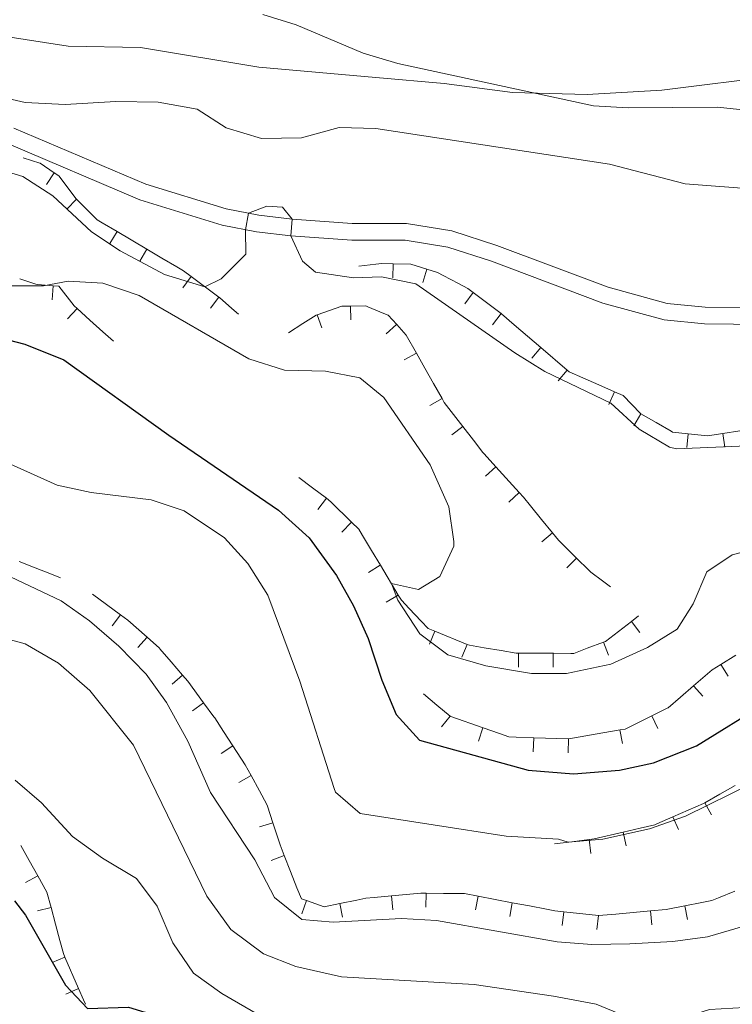
# Model space of a CAD drawing. Units: metres. Extents: x 621561 to 628492, y 706566 to 711319.
# Drawn here: x 623419 to 623522, y 707893 to 708034 of the extents above; entities that cross this region are included whole.
import ezdxf

# ---------------------------------------------------------------- set-up
doc = ezdxf.new("R2010")
doc.units = ezdxf.units.M
doc.header["$MEASUREMENT"] = 0
doc.linetypes.add('DGN Style 3', pattern=[107.67321031045873, 76.90943593604194, -30.76377437441678])
for name, color, linetype, lineweight in [('Edificios construcciones cerramientos', 7, 'Continuous', 5), ('Entidades rústicas y varios', 7, 'Continuous', 5), ('Relieve y altimetría', 7, 'Continuous', 5), ('Viales y ferrocarril', 7, 'Continuous', 5)]:
    doc.layers.add(name, color=color, linetype=linetype, lineweight=lineweight)

msp = doc.modelspace()

# ---------------------------------------------------------------- linework, layer by layer
at = {"layer": 'Edificios construcciones cerramientos', "color": 1, "linetype": 'Continuous', "lineweight": 15}
for p, q in [((623419.8800000001, 708014.6400000001, 736.94), (623422.2638129976, 708013.8877311442, 736.9009210983984)), ((623427.549773722, 708008.710226278, 736.8034611703308), (623429.3145788945, 708006.9454211055, 736.6588050086375)), ((623431.2011127474, 708005.3382757339, 736.5087512253099), (623433.3499606862, 708004.0708727022, 736.347066064871)), ((623433.3499606862, 708004.0708727022, 736.347066064871), (623437.6476565637, 708001.5360666385, 736.0236957439932)), ((623437.6476565637, 708001.5360666385, 736.0236957439932), (623439.7965045027, 708000.2686636066, 735.8620105835544)), ((623439.7965045027, 708000.2686636066, 735.8620105835544), (623441.9453524414, 707999.0012605749, 735.7003254231155)), ((623468.06, 707999.1000000001, 735.21), (623470.4923164351, 707999.3874555789, 735.7112045987485)), ((623419.3805005162, 707997.3163204372, 730.7189820831986), (623421.7074650954, 707996.5347445479, 730.2452997260657)), ((623443.9986469708, 707997.6180741945, 735.4019263457499), (623447.95812891, 707994.6734497619, 734.5946533289971)), ((623480.1339093337, 707997.7820569256, 736.8247523678338), (623482.3419867828, 707996.6196437397, 736.9770335712107)), ((623484.4671809967, 707995.3234787905, 737.0554581518303), (623488.457756978, 707992.3118798691, 736.9807904099731)), ((623427.6073342692, 707993.0509118102, 729.2968804452852), (623429.4530565741, 707991.3828526149, 729.0501261264446)), ((623449.801039493, 707993.0622608841, 734.0887627684062), (623450.77, 707992.21, 733.82)), ((623469.3412677883, 707993.2927316118, 734.7200216150408), (623471.6376608964, 707992.3353012565, 734.4752649828571)), ((623429.4530565741, 707991.3828526149, 729.0501261264446), (623431.298778879, 707989.7147934197, 728.8033718076042)), ((623457.9299999999, 707989.56, 733.86), (623459.9971611104, 707990.8721526444, 734.3650746290151)), ((623490.3585597535, 707990.6910461369, 736.8843950744148), (623492.2573188783, 707989.0677242924, 736.7867222799225)), ((623431.298778879, 707989.7147934197, 728.8033718076042), (623432.8200000001, 707988.3400000001, 728.6)), ((623492.2573188783, 707989.0677242924, 736.7867222799225), (623494.1560780033, 707987.4444024477, 736.6890494854301)), ((623494.1560780033, 707987.4444024477, 736.6890494854301), (623497.9535962532, 707984.1977587589, 736.4937038964455)), ((623476.3030804116, 707986.6427644843, 734.0143680318431), (623477.5338617887, 707984.4702659803, 733.8901607369156)), ((623477.5338617887, 707984.4702659803, 733.8901607369156), (623478.7646431657, 707982.2977674764, 733.7659534419882)), ((623500.1828553444, 707983.1026918248, 736.3608085255989), (623502.4660527082, 707982.0938371755, 736.2221647580232)), ((623478.7646431657, 707982.2977674764, 733.7659534419882), (623479.9954245428, 707980.1252689725, 733.6417461470608)), ((623502.4660527082, 707982.0938371755, 736.2221647580232), (623504.749250072, 707981.0849825265, 736.0835209904473)), ((623508.5242861619, 707977.9229655808, 736.0611180202067), (623510.6902877758, 707976.6751603032, 736.0987876134907)), ((623482.9714337955, 707976.1173291304, 733.4901155948038), (623484.497126638, 707974.1380519294, 733.421390691992)), ((623510.6902877758, 707976.6751603032, 736.0987876134907), (623512.8562893895, 707975.4273550254, 736.1364572067747)), ((623520.2651154769, 707975.1029163033, 736.4779479692309), (623522.7338369377, 707975.4694211702, 736.6231668786894)), ((623486.038866757, 707972.1723213946, 733.3495147073542), (623487.7149299062, 707970.3199826381, 733.2512627296363)), ((623487.7149299062, 707970.3199826381, 733.2512627296363), (623491.0670562049, 707966.6153051252, 733.0547587742004)), ((623459.44, 707968.81, 728.13), (623461.4142086594, 707967.3111431003, 728.4554660696803)), ((623461.4142086594, 707967.3111431003, 728.4554660696803), (623463.3884173189, 707965.8122862005, 728.7809321393606)), ((623492.6806585395, 707964.7100483889, 732.9428925954251), (623494.260067272, 707962.775822188, 732.8235734466582)), ((623494.260067272, 707962.775822188, 732.8235734466582), (623495.8394760045, 707960.8415959869, 732.7042542978915)), ((623468.5626752649, 707960.4745251306, 729.4238619861667), (623469.8481075466, 707958.3377298694, 729.6021030040331)), ((623469.8481075466, 707958.3377298694, 729.6021030040331), (623471.1335398282, 707956.2009346082, 729.7803440218995)), ((623419.2911148963, 707956.7400002503, 717.3452789119003), (623421.6181231306, 707955.8316346721, 717.2457567867912)), ((623471.1335398282, 707956.2009346082, 729.7803440218995), (623473.7044043918, 707951.9273440856, 730.1368260576323)), ((623499.2799512413, 707957.2378379353, 732.3621082359226), (623501.0520792925, 707955.4847241335, 732.1719657411581)), ((623421.6181231306, 707955.8316346721, 717.2457567867912), (623423.9451313647, 707954.923269094, 717.1462346616819)), ((623423.9451313647, 707954.923269094, 717.1462346616819), (623425.26, 707954.4099999999, 717.09)), ((623502.9960944811, 707953.9671869569, 731.793144377211), (623504.1499999999, 707953.1100000001, 731.5500000000001)), ((623429.8500000001, 707952.06, 717.09), (623431.852115301, 707950.5812098866, 717.3239105005078)), ((623431.852115301, 707950.5812098866, 717.3239105005078), (623433.8542306018, 707949.1024197731, 717.5578210010157)), ((623475.2699348645, 707949.9993655728, 730.2491377413935), (623476.9892443989, 707948.1860312982, 730.3252530072389)), ((623507.1558619714, 707948.1451366164, 731.1306145668983), (623508.1599999999, 707948.9199999999, 731.12)), ((623478.9545055826, 707946.7323835199, 730.3829205493404), (623483.5867303768, 707944.8512770045, 730.445624099852)), ((623500.8207508887, 707944.279291728, 731.0490414319158), (623503.1557577653, 707945.1658727054, 731.1572867838154)), ((623439.5072605663, 707944.2234310659, 718.1970517938777), (623441.1323113388, 707942.334209478, 718.3971811993628)), ((623486.0294314818, 707944.3609878323, 730.5287307385538), (623488.4926672147, 707943.9437383916, 730.6202328088665)), ((623490.9604570321, 707943.5788361125, 730.7100870252169), (623495.9579489392, 707943.5606854155, 730.8673930658771)), ((623495.9579489392, 707943.5606854155, 730.8673930658771), (623498.4566948926, 707943.551610067, 730.946046086207)), ((623520.0001331281, 707941.9763076105, 728.9357399650712), (623522.1210046376, 707943.2828748743, 729.1473670571047)), ((623441.1323113388, 707942.334209478, 718.3971811993628), (623442.757362111, 707940.4449878901, 718.5973106048478)), ((623477.31, 707937.73, 727.04), (623479.2373377518, 707936.1410497923, 727.1429875134579)), ((623514.2093935679, 707937.2859001392, 728.2365055149206), (623516.0925624322, 707938.9128150125, 728.4748813205083)), ((623445.7795434357, 707936.4714264493, 718.789953985507), (623447.2562909764, 707934.4552452213, 718.8549920896443)), ((623479.2373377518, 707936.1410497923, 727.1429875134579), (623481.1646755037, 707934.5520995846, 727.2459750269157)), ((623510.0687436324, 707934.5796397147, 727.8954907613123), (623512.3084694031, 707935.6849589262, 728.0045683150801)), ((623448.6219124831, 707932.3647040972, 718.7508883615501), (623449.9782635013, 707930.2679596331, 718.6326742819834)), ((623485.8639298687, 707932.8674713157, 727.3884410140336), (623488.2219735065, 707932.0400380392, 727.4590411229485)), ((623500.5972046293, 707931.7105896564, 727.681931621459), (623503.0598679406, 707932.1408691197, 727.6941381310562)), ((623503.0598679406, 707932.1408691197, 727.6941381310562), (623505.5225312519, 707932.571148583, 727.7063446406535)), ((623490.6388954609, 707931.527069561, 727.52073398004), (623493.1371767104, 707931.4486351497, 727.5701186093901)), ((623493.1371767104, 707931.4486351497, 727.5701186093901), (623498.1337392095, 707931.2917663271, 727.6688878680906)), ((623452.5827059913, 707926.0125974342, 718.3546821865818), (623453.7862544993, 707923.828522186, 718.1778028531025)), ((623519.8539127505, 707923.3511824969, 720.4510787193901), (623522.0318058764, 707924.5735703178, 720.5631034792727)), ((623517.6760196246, 707922.1287946759, 720.3390539595075), (623519.8539127505, 707923.3511824969, 720.4510787193901)), ((623454.9426232518, 707921.6246589925, 717.9940703624086), (623455.7087156051, 707919.2571076246, 717.7536477622228)), ((623510.8257188306, 707919.080676327, 720.4544844407476), (623513.1120744462, 707920.0910027684, 720.4118407922492)), ((623505.9772627552, 707917.8913451766, 720.3087635966737), (623508.4110235365, 707918.4572712234, 720.3896101747472)), ((623496.1399999999, 707916.22, 719.91), (623498.6185229183, 707916.5265311028, 720.0238544096725)), ((623498.6185229183, 707916.5265311028, 720.0238544096725), (623501.0970458365, 707916.8330622057, 720.1377088193449)), ((623419.54, 707916.01, 703.4300000000001), (623420.7551430613, 707913.8324636344, 703.2517790177126)), ((623420.7551430613, 707913.8324636344, 703.2517790177126), (623421.9702861223, 707911.6549272691, 703.0735580354252)), ((623457.3382162845, 707914.5568646921, 717.2736035857606), (623458.2531466819, 707912.2426289807, 717.0344060961958)), ((623458.2531466819, 707912.2426289807, 717.0344060961958), (623459.1680770796, 707909.9283932692, 716.795208606631)), ((623519.6767396694, 707908.4971025498, 718.156908120845), (623521.994854073, 707909.4300022488, 718.0791664792573)), ((623465.331181057, 707907.6585098137, 716.878837468334), (623467.7784131735, 707908.1503953389, 717.0170532357093)), ((623470.2436889515, 707908.5206407418, 717.1527960967722), (623472.7291309137, 707908.7549371815, 717.2857751571739)), ((623477.7036383697, 707909.1412512462, 717.5474946588341), (623480.2006263642, 707909.1133741871, 717.6669677686278)), ((623480.2006263642, 707909.1133741871, 717.6669677686278), (623482.697614359, 707909.0854971283, 717.7864408784216)), ((623485.1610920136, 707908.7073784387, 717.873877981925), (623490.0715851951, 707907.7790830457, 718.0330143350251)), ((623423.8773897977, 707907.1089745909, 702.5354971228661), (623424.5200878668, 707904.7225851365, 702.158556061313)), ((623490.0715851951, 707907.7790830457, 718.0330143350251), (623492.5268317857, 707907.3149353492, 718.112582511575)), ((623492.5268317857, 707907.3149353492, 718.112582511575), (623494.9820783762, 707906.8507876527, 718.192150688125)), ((623507.3985563382, 707906.3810000725, 718.2485333236522), (623509.8876755082, 707906.6119492739, 718.217740096804)), ((623514.8270119946, 707907.3462462428, 718.19), (623517.2807384746, 707907.8250221412, 718.19)), ((623497.4523877879, 707906.4827555208, 718.2465909272345), (623502.4203380065, 707905.9210923591, 718.3098769172827)), ((623504.9094371679, 707906.1500508711, 718.2793265505003), (623507.3985563382, 707906.3810000725, 718.2485333236522)), ((623424.5200878668, 707904.7225851365, 702.158556061313), (623425.1627859359, 707902.3361956822, 701.78161499976)), ((623425.8810517753, 707899.9770366473, 701.3991146011641), (623427.8341125171, 707895.4448469116, 700.5961140173576))]:
    msp.add_line(p, q, dxfattribs=at)
at = {"layer": 'Edificios construcciones cerramientos', "color": 1, "linetype": 'Continuous', "lineweight": 15, "extrusion": (0.01756325312879885, 0.003715303464162811, 0.9998388513454071), "elevation": 14316.59164574579, "flags": 128}
msp.add_lwpolyline([(563662.5869148411, -756319.4104192867), (563662.5579391988, -756319.46172848), (563660.7968669934, -756321.1521334993)], dxfattribs=at)
at = {"layer": 'Edificios construcciones cerramientos', "color": 1, "linetype": 'Continuous', "lineweight": 15, "flags": 128}
for points, elevation in [([(623423.2101352161, 708010.8435550891), (623424.3352652863, 708012.4970611595)], 736.8696539886308), ([(623426.1329047596, 708007.2967397405), (623427.547118322, 708008.7109533031)], 736.8034611703308), ([(623432.331158272, 708002.3482283719), (623433.3472078568, 708004.070913265)], 736.347066064871), ([(623436.6288541495, 707999.8134223083), (623437.6449037346, 708001.5361072014)], 736.0236957439932), ([(623472.9089362589, 707997.4507317205), (623472.9571150448, 707999.4501513373)], 736.051881048707), ([(623477.2248182711, 707996.761455788), (623477.8182440719, 707998.6713892475)], 736.5875532732174), ([(623442.8024056337, 707996.0135591552), (623443.9959140702, 707997.618407314)], 735.4019263457499), ([(623424.0189877895, 707994.3038047284), (623424.161943672, 707996.29868909)], 729.8943129520934), ([(623446.7618875729, 707993.0689347226), (623447.9553960094, 707994.6737828813)], 734.5946533289971), ([(623483.2596765934, 707993.7274227252), (623484.4644505084, 707995.3238311361)], 737.0554581518303), ([(623426.2636501922, 707991.5676805575), (623427.6046455442, 707993.0515038171)], 729.2968804452852), ([(623466.8795632569, 707991.3959256504), (623466.8679355462, 707993.395891849)], 734.8836723674685), ([(623462.7498553197, 707990.257444605), (623462.0855415361, 707992.1438929071)], 734.8365469873343), ([(623487.2502525747, 707990.7158238036), (623488.4550264897, 707992.3122322145)], 736.9807904099731), ([(623471.9893709656, 707989.382551898), (623473.473658659, 707990.7230331711)], 734.2925408371474), ([(623492.8537242594, 707985.9247522997), (623494.153374004, 707987.4449202316)], 736.6890494854301), ([(623474.5605672563, 707985.6583307632), (623476.3007150702, 707986.6441733397)], 734.0143680318431), ([(623496.6512425093, 707982.6781086107), (623497.9508922535, 707984.1982765426)], 736.4937038964455), ([(623478.2529113875, 707979.1408352514), (623479.9930592014, 707980.1266778279)], 733.6417461470608), ([(623503.9381835824, 707979.2553287349), (623504.7465112791, 707981.0847019432)], 736.0835209904473), ([(623507.5231754996, 707976.189979923), (623508.5215330618, 707977.9229779548)], 736.0611180202067), ([(623481.3848732687, 707974.8973752202), (623482.9688936633, 707976.1183909408)], 733.4901155948038), ([(623515.0983723074, 707973.0827783665), (623515.3079477132, 707975.0717675947)], 736.2339559691703), ([(623520.556649718, 707973.122898719), (623520.2629499102, 707975.1012162929)], 736.4779479692309), ([(623486.2292973439, 707968.9789540262), (623487.71231409, 707970.3208412535)], 733.2512627296363), ([(623489.5814236426, 707965.2742765134), (623491.0644403887, 707966.6161637406)], 733.0547587742004), ([(623462.1763099686, 707964.2197229776), (623463.385687859, 707965.8126464277)], 728.7809321393606), ([(623465.5828433852, 707960.9690022026), (623466.9916967517, 707962.3885557211)], 729.2303023231607), ([(623494.2877606968, 707959.5776175645), (623495.8369070869, 707960.8425861264)], 732.7042542978915), ([(623469.4173409592, 707955.1713117214), (623471.1311384861, 707956.2022811857)], 729.7803440218995), ([(623497.8707267612, 707955.816729842), (623499.2772919587, 707957.2385506271)], 732.3621082359226), ([(623471.9882055225, 707950.8977211989), (623473.7020030497, 707951.9286906631)], 730.1368260576323), ([(623432.6632519998, 707947.4939945131), (623433.8514966245, 707949.1027439376)], 717.5578210010157), ([(623508.3766484968, 707946.5592166604), (623507.1548014942, 707948.1425959272)], 731.1306145668983), ([(623478.1992747723, 707944.8789844073), (623478.9517765536, 707946.7320200433)], 730.3829205493404), ([(623436.322138506, 707944.3908301208), (623437.6500499253, 707945.8863739225)], 717.9885492990014), ([(623482.8314995666, 707942.9978778919), (623483.5840013479, 707944.8509135279)], 730.445624099852), ([(623503.8639363574, 707943.2939899825), (623503.1540057997, 707945.1637489514)], 731.1572867838154), ([(623490.9507964852, 707941.5774944322), (623490.9580603598, 707943.5774812412)], 730.7100870252169), ([(623495.9482883923, 707941.5593437352), (623495.9555522669, 707943.5593305442)], 730.8673930658771), ([(623521.0478310776, 707940.2710830346), (623519.9988119975, 707941.9738921751)], 728.9357399650712), ([(623441.2385253413, 707939.1416856556), (623442.7547686792, 707940.4459119167)], 718.5973106048478), ([(623517.3991331023, 707937.3967889799), (623516.0916439937, 707938.9102195965)], 728.4748813205083), ([(623444.1635390352, 707935.2907522242), (623445.7770301099, 707936.472550241)], 718.789953985507), ([(623479.8897225335, 707933.009388733), (623481.1619626719, 707934.5525689009)], 727.2459750269157), ([(623510.9523005388, 707932.783869952), (623510.0672023024, 707934.5773584833)], 727.8954907613123), ([(623485.1990108271, 707930.9797890023), (623485.8612215577, 707932.8669765787)], 727.3884410140336), ([(623505.8646375707, 707930.5992395803), (623505.520409897, 707932.5693937135)], 727.7063446406535), ([(623493.0719835889, 707929.4483322466), (623493.1347433641, 707931.4473473066)], 727.5701186093901), ([(623498.068546088, 707929.291463424), (623498.1313058631, 707931.2904784842)], 727.6688878680906), ([(623448.2965455418, 707929.1829312688), (623449.9758195339, 707930.2692272041)], 718.6326742819834), ([(623450.8287075143, 707925.0487762941), (623452.5803574244, 707926.0140340792)], 718.3546821865818), ([(623518.6534948696, 707920.382368613), (623517.6746013451, 707922.126434973)], 720.3390539595075), ([(623453.8038211139, 707918.6432356308), (623455.706681937, 707919.2589634017)], 717.7536477622228), ([(623513.9188166873, 707918.2594381899), (623513.1104379238, 707920.0887888332)], 720.4118407922492), ([(623506.4282197629, 707915.9414478398), (623505.9752420047, 707917.8894753424)], 720.3087635966737), ([(623501.3403191324, 707914.8465376147), (623501.0948395492, 707916.8314153876)], 720.1377088193449), ([(623455.4761474377, 707913.8232698061), (623457.336068878, 707914.5585875846)], 717.2736035857606), ([(623420.2214573582, 707910.6817572932), (623421.9679299204, 707911.6563513572)], 703.0735580354252), ([(623459.8704463255, 707906.1866209209), (623460.527262127, 707908.0756929158)], 716.6569527020363), ([(623472.9145805859, 707906.7621827393), (623472.7268777075, 707908.7533551652)], 717.2857751571739), ([(623477.6789044035, 707907.140039094), (623477.7012315607, 707909.1399144644)], 717.5474946588341), ([(623484.7869822476, 707906.7412900047), (623485.1584886156, 707908.7064828752)], 717.873877981925), ([(623421.9442620354, 707906.590825093), (623423.8754511687, 707907.1109294391)], 702.5354971228661), ([(623465.7232161127, 707905.6959170485), (623465.3291049164, 707907.6567016782)], 716.878837468334), ([(623489.6974754292, 707905.8129946117), (623490.0689817972, 707907.7781874822)], 718.0330143350251), ([(623510.0701933554, 707904.6189241654), (623509.8854199771, 707906.610370574)], 718.217740096804), ([(623515.2079463848, 707905.3814686886), (623514.824925666, 707907.3444498726)], 718.19), ([(623497.2251747444, 707904.4943299927), (623497.4498580075, 707906.4816692772)], 718.2465909272345), ([(623502.193124963, 707903.932666831), (623502.4178082261, 707905.9200061155)], 718.3098769172827), ([(623424.0421357027, 707899.1871951912), (623425.8788530044, 707899.9786934878)], 701.3991146011641), ([(623425.9951964444, 707894.6550054555), (623427.8319137464, 707895.4465037521)], 700.5961140173576)]:
    msp.add_lwpolyline(points, dxfattribs=dict(at, elevation=elevation))
at = {"layer": 'Edificios construcciones cerramientos', "color": 1, "linetype": 'Continuous', "lineweight": 15, "extrusion": (0.06542448955447651, -0.01635612236378589, 0.9977234654090065), "elevation": 29942.27822166075, "flags": 128}
msp.add_lwpolyline([(838071.4464737342, -432062.7249455212), (838070.5694010502, -432064.1900687304), (838070.3448653719, -432064.9500076275)], dxfattribs=at)
at = {"layer": 'Edificios construcciones cerramientos', "color": 1, "linetype": 'Continuous', "lineweight": 15, "extrusion": (-0.3052574621604807, -0.6107610633823811, 0.7306085170947337), "elevation": -622191.0200024684, "flags": 128}
msp.add_lwpolyline([(241143.6840139732, 666836.5950922561), (241144.7665072703, 666836.4920961028), (241146.1390647432, 666836.1580674115)], dxfattribs=at)
at = {"layer": 'Edificios construcciones cerramientos', "color": 1, "linetype": 'Continuous', "lineweight": 15, "extrusion": (-0.0953297837448641, -0.590567599742348, 0.8013377206058127), "elevation": -476967.2529328062, "flags": 128}
msp.add_lwpolyline([(502677.8703416227, 640153.3620909073), (502678.710595713, 640153.6609738055), (502680.295836112, 640153.9315818669)], dxfattribs=at)
at = {"layer": 'Edificios construcciones cerramientos', "color": 1, "linetype": 'Continuous', "lineweight": 15, "extrusion": (-0.09891252455561389, 0.06547669101219367, 0.9929396333212451), "elevation": -14580.96801543654, "flags": 128}
msp.add_lwpolyline([(-934515.6778518949, 128258.0973374232), (-934517.0344179412, 128260.2733389294), (-934517.7112912652, 128262.6131761924)], dxfattribs=at)
at = {"layer": 'Edificios construcciones cerramientos', "color": 1, "linetype": 'Continuous', "lineweight": 15, "extrusion": (-0.1852681374170773, -0.2266634881193206, 0.9561900336290844), "elevation": -275283.7055029521, "flags": 128}
msp.add_lwpolyline([(34671.82736385881, 901667.3450646489), (34673.30222353258, 901667.9682885425), (34674.18141981377, 901668.155318392)], dxfattribs=at)
at = {"layer": 'Edificios construcciones cerramientos', "color": 1, "linetype": 'Continuous', "lineweight": 15, "extrusion": (0.1143315930351353, -0.243347423874908, 0.963177199754798), "elevation": -100308.9802723547, "flags": 128}
msp.add_lwpolyline([(865312.9133843118, 362057.8989806129), (865313.0830130265, 362057.7304970961), (865315.0372663294, 362056.5935536014)], dxfattribs=at)
at = {"layer": 'Edificios construcciones cerramientos', "color": 1, "linetype": 'Continuous', "lineweight": 15, "extrusion": (-0.2454133987399889, -0.3476263454661879, 0.9049465109368122), "elevation": -398462.2732953416, "flags": 128}
msp.add_lwpolyline([(101021.0851311575, 849124.57534255), (101022.5956428348, 849124.7938170347), (101023.5688134482, 849124.7596431635)], dxfattribs=at)
at = {"layer": 'Edificios construcciones cerramientos', "color": 1, "linetype": 'Continuous', "lineweight": 15, "extrusion": (-0.1718715507327606, -0.4686584310829606, 0.8664983814315952), "elevation": -438324.1151607296, "flags": 128}
msp.add_lwpolyline([(341560.2381011614, 762333.8688360162), (341560.3239809959, 762333.8394812094), (341562.523075283, 762332.8553926093)], dxfattribs=at)
at = {"layer": 'Edificios construcciones cerramientos', "color": 1, "linetype": 'Continuous', "lineweight": 15, "extrusion": (0.06027179137439104, -0.2666109777843133, 0.9619178227319704), "elevation": -150474.4490719903, "flags": 128}
msp.add_lwpolyline([(764230.280609905, 532229.1907405293), (764234.0006248048, 532229.6423888516), (764235.2217722684, 532229.3631470054)], dxfattribs=at)
at = {"layer": 'Edificios construcciones cerramientos', "color": 1, "linetype": 'Continuous', "lineweight": 15, "extrusion": (0.06120311279841045, -0.1068968732532937, 0.9923846217432303), "elevation": -36794.88000661239, "flags": 128}
msp.add_lwpolyline([(892840.1655621696, 302404.8686461761), (892842.0721495447, 302403.7834473642), (892842.2579741227, 302403.5400723994)], dxfattribs=at)
at = {"layer": 'Edificios construcciones cerramientos', "color": 1, "linetype": 'Continuous', "lineweight": 15, "extrusion": (0.1786394415340742, -0.5857350692980182, 0.7905709193505918), "elevation": -302739.9691788089, "flags": 128}
msp.add_lwpolyline([(802875.8468329483, 392036.8197472612), (802878.0192574197, 392037.5789696206), (802878.2176989636, 392037.5896608401)], dxfattribs=at)
at = {"layer": 'Edificios construcciones cerramientos', "color": 1, "linetype": 'Continuous', "lineweight": 15, "extrusion": (0.1123739962367817, 0.01553979739267418, 0.9935444628534601), "elevation": 81793.79074302001, "flags": 128}
msp.add_lwpolyline([(615913.466730543, -709880.9383006792), (615913.1299559493, -709881.5136095532), (615911.6169492407, -709882.5490085641)], dxfattribs=at)
at = {"layer": 'Edificios construcciones cerramientos', "color": 1, "linetype": 'Continuous', "lineweight": 15, "extrusion": (-0.2115128400994567, -0.3033051705987549, 0.9291223234650656), "elevation": -345928.7981024044, "flags": 128}
msp.add_lwpolyline([(106437.8975933192, 871203.6239463205), (106437.9504786155, 871203.6218087631), (106440.3838529382, 871203.3632581048)], dxfattribs=at)
at = {"layer": 'Edificios construcciones cerramientos', "color": 1, "linetype": 'Continuous', "lineweight": 15, "extrusion": (0.08681580544815161, -0.007771371921810668, 0.9961940682933429), "elevation": 49356.79067264033, "flags": 128}
msp.add_lwpolyline([(760759.4264661721, -555679.3857445093), (760758.0237679672, -555680.9063544786), (760755.6153408792, -555682.5771559263)], dxfattribs=at)
at = {"layer": 'Edificios construcciones cerramientos', "color": 1, "linetype": 'Continuous', "lineweight": 15, "extrusion": (0.07046014482322904, 0.02241169792737792, 0.9972627957501983), "elevation": 60533.36185510542, "flags": 128}
msp.add_lwpolyline([(485687.0766601892, -806495.9023489226), (485686.7788661255, -806496.0876905017), (485685.3573950112, -806497.6997237061)], dxfattribs=at)
at = {"layer": 'Edificios construcciones cerramientos', "color": 1, "linetype": 'Continuous', "lineweight": 15, "extrusion": (-0.1084671281881304, -0.1178838886251709, 0.9870857464806329), "elevation": -150362.367511846, "flags": 128}
msp.add_lwpolyline([(-20564.75024624204, 931091.8054543342), (-20564.14277938521, 931091.6072797), (-20559.84644700575, 931090.8589039007)], dxfattribs=at)
at = {"layer": 'Edificios construcciones cerramientos', "color": 1, "linetype": 'Continuous', "lineweight": 15, "extrusion": (-0.04708659019913276, -0.05162031168349263, 0.9975561119281051), "elevation": -65170.66915020987, "flags": 128}
msp.add_lwpolyline([(-16462.32160792314, 940999.3652725592), (-16462.09201761079, 940999.4159781276), (-16460.26955311536, 941000.760705444)], dxfattribs=at)
at = {"layer": 'Edificios construcciones cerramientos', "color": 1, "linetype": 'Continuous', "lineweight": 15, "extrusion": (-0.04866935020232101, -0.06703514273063046, 0.9965628851156199), "elevation": -77071.59162622412, "flags": 128}
msp.add_lwpolyline([(88613.92562890158, 936059.896688405), (88616.34693395917, 936061.297514698), (88617.91735307814, 936062.8420394631)], dxfattribs=at)
at = {"layer": 'Edificios construcciones cerramientos', "color": 1, "linetype": 'Continuous', "lineweight": 15, "extrusion": (0.1351220458181276, 0.06983836074986764, 0.9883646270995817), "elevation": 134415.1418018032, "flags": 128}
msp.add_lwpolyline([(342660.7770980456, -868606.3537112367), (342658.5806697225, -868606.7573235077), (342658.3229334272, -868606.8262589218)], dxfattribs=at)
at = {"layer": 'Edificios construcciones cerramientos', "color": 1, "linetype": 'Continuous', "lineweight": 15, "extrusion": (-0.09652198295383065, -0.1396091249613905, 0.9854911460962881), "elevation": -158296.7748365148, "flags": 128}
msp.add_lwpolyline([(110240.0803267889, 923443.3562599602), (110240.9407193622, 923443.15146752), (110242.4910990798, 923442.6971645732)], dxfattribs=at)
at = {"layer": 'Edificios construcciones cerramientos', "color": 1, "linetype": 'Continuous', "lineweight": 15, "extrusion": (-0.3032588919237632, -0.1969875646621662, 0.932325020493197), "elevation": -327851.81685531, "flags": 128}
msp.add_lwpolyline([(-254084.4829971124, 847276.2128546238), (-254083.7013887869, 847276.5144624729), (-254079.646947944, 847277.4555082689)], dxfattribs=at)
at = {"layer": 'Edificios construcciones cerramientos', "color": 1, "linetype": 'Continuous', "lineweight": 15, "extrusion": (-0.08105987385853218, 0.03432808557827824, 0.9961179043620135), "elevation": -25508.76312088686, "flags": 128}
msp.add_lwpolyline([(-895042.4295271237, 296935.5481772287), (-895041.8869250682, 296936.907928618), (-895041.2792763985, 296937.7469920063)], dxfattribs=at)
at = {"layer": 'Edificios construcciones cerramientos', "color": 1, "linetype": 'Continuous', "lineweight": 15, "extrusion": (0.232060462059945, 0.1300251436337178, 0.9639716821419373), "elevation": 237447.748869349, "flags": 128}
msp.add_lwpolyline([(312849.8395577751, -857729.3841173113), (312848.5151356402, -857729.6256703909), (312845.0139393623, -857730.6703571065)], dxfattribs=at)
at = {"layer": 'Edificios construcciones cerramientos', "color": 1, "linetype": 'Continuous', "lineweight": 15, "extrusion": (0.4340311721223862, 0.348640790007701, 0.8307024384031106), "elevation": 518049.2689752947, "flags": 128}
msp.add_lwpolyline([(161476.8393626657, -771689.8675208592), (161476.4230166472, -771689.924939188), (161474.438821268, -771690.5479771476)], dxfattribs=at)
at = {"layer": 'Edificios construcciones cerramientos', "color": 1, "linetype": 'Continuous', "lineweight": 15, "extrusion": (0.1173352373320953, 0.1524425001888763, 0.9813224374365366), "elevation": 181793.8965442852, "flags": 128}
msp.add_lwpolyline([(-62255.93222586031, -923575.1743608415), (-62256.75519804913, -923574.8459629945), (-62258.34878165659, -923574.5905296961)], dxfattribs=at)
at = {"layer": 'Edificios construcciones cerramientos', "color": 1, "linetype": 'Continuous', "lineweight": 15, "extrusion": (-0.1388707283950464, -0.03145005058483082, 0.9898109996929925), "elevation": -108131.5019015798, "flags": 128}
msp.add_lwpolyline([(-552762.0816899822, 756719.152955228), (-552761.0973616543, 756720.0110294621), (-552758.1055178922, 756722.1779992818)], dxfattribs=at)
at = {"layer": 'Edificios construcciones cerramientos', "color": 1, "linetype": 'Continuous', "lineweight": 15, "extrusion": (0.005700226675857518, 0.04733223942889425, 0.9988629368068924), "elevation": 37792.22803740208, "flags": 128}
msp.add_lwpolyline([(-534357.6581151776, -776497.4979424418), (-534358.7890811344, -776496.5593435324), (-534359.783085135, -776496.2883261349)], dxfattribs=at)
at = {"layer": 'Edificios construcciones cerramientos', "color": 1, "linetype": 'Continuous', "lineweight": 15, "extrusion": (-0.09994461875035099, 0.1430058016761408, 0.984662588844428), "elevation": 39644.42402338118, "flags": 128}
msp.add_lwpolyline([(-916606.8089898792, -219552.6248320627), (-916607.0934247514, -219552.5519641952), (-916611.7943872958, -219552.7777082149)], dxfattribs=at)
at = {"layer": 'Edificios construcciones cerramientos', "color": 1, "linetype": 'Continuous', "lineweight": 15, "extrusion": (-0.07603402149548956, 0.04013779476294336, 0.9962970365341811), "elevation": -18271.75535815006, "flags": 128}
msp.add_lwpolyline([(-917111.2750156892, 220080.5575020808), (-917110.7028040071, 220082.9005517133), (-917110.6706656553, 220082.9825703063)], dxfattribs=at)
at = {"layer": 'Edificios construcciones cerramientos', "color": 1, "linetype": 'Continuous', "lineweight": 15, "extrusion": (-0.05369925195182889, -0.09911353665427601, 0.9936261355216537), "elevation": -102921.7303152308, "flags": 128}
msp.add_lwpolyline([(210950.4422499965, 913687.7241519969), (210950.7890195692, 913687.7629709777), (210952.8235410663, 913688.4613980316)], dxfattribs=at)
at = {"layer": 'Edificios construcciones cerramientos', "color": 1, "linetype": 'Continuous', "lineweight": 15, "extrusion": (-0.03131906064987326, 0.03417019011184968, 0.9989251796544774), "elevation": 5393.340177048696, "flags": 128}
msp.add_lwpolyline([(-937976.501644236, -100469.1794293249), (-937977.8388712946, -100467.4585195926), (-937978.0743235485, -100467.2409005486)], dxfattribs=at)
at = {"layer": 'Edificios construcciones cerramientos', "color": 1, "linetype": 'Continuous', "lineweight": 15, "extrusion": (-0.03157843655674804, -0.0387714960935064, 0.9987490042224336), "elevation": -46407.10546797382, "flags": 128}
msp.add_lwpolyline([(36361.24700296635, 941519.6080421181), (36361.59174246958, 941519.887096588), (36362.62046457024, 941521.667773318)], dxfattribs=at)
at = {"layer": 'Edificios construcciones cerramientos', "color": 1, "linetype": 'Continuous', "lineweight": 15, "extrusion": (-0.03296716833587375, -0.1074322414622681, 0.9936656778345054), "elevation": -95887.16371897722, "flags": 128}
msp.add_lwpolyline([(388398.9614716051, 854343.1694579097), (388400.8214493068, 854346.1515592365), (388401.7983980117, 854347.2704742346)], dxfattribs=at)
at = {"layer": 'Edificios construcciones cerramientos', "color": 1, "linetype": 'Continuous', "lineweight": 15, "extrusion": (-0.4733511541096654, -0.3202339630364407, 0.8206027624990201), "elevation": -521224.2400727142, "flags": 128}
msp.add_lwpolyline([(-237020.3306216697, 749671.7389442092), (-237019.1841686708, 749671.9011306614), (-237015.3460197718, 749672.0760285803)], dxfattribs=at)
at = {"layer": 'Edificios construcciones cerramientos', "color": 1, "linetype": 'Continuous', "lineweight": 15, "extrusion": (0.05380325866786888, -0.2054552653344304, 0.9771864424474366), "elevation": -111190.7237835712, "flags": 128}
msp.add_lwpolyline([(782515.1549641513, 515022.0558749642), (782515.2768001915, 515022.0814498824), (782517.3994475107, 515023.1479439926)], dxfattribs=at)
at = {"layer": 'Edificios construcciones cerramientos', "color": 1, "linetype": 'Continuous', "lineweight": 15, "extrusion": (-0.6423377092906543, -0.4504769604672414, 0.6200586869897319), "elevation": -718926.1117958578, "flags": 128}
msp.add_lwpolyline([(-221634.2712836246, 569106.041633069), (-221634.0788903928, 569106.0480161875), (-221631.7755843478, 569105.9089417078)], dxfattribs=at)
at = {"layer": 'Edificios construcciones cerramientos', "color": 1, "linetype": 'Continuous', "lineweight": 15, "extrusion": (-0.0125133087925087, 0.0495519320829885, 0.9986931576464846), "elevation": 28004.00808412729, "flags": 128}
msp.add_lwpolyline([(-777836.8653140869, -532997.38098592), (-777836.9231412718, -532997.3022308871), (-777841.0090668956, -532994.5934111304)], dxfattribs=at)
at = {"layer": 'Edificios construcciones cerramientos', "color": 1, "linetype": 'Continuous', "lineweight": 15, "extrusion": (0.01883921201165494, -0.135924851999244, 0.9905400136792878), "elevation": -83758.45497683658, "flags": 128}
msp.add_lwpolyline([(714792.1945079421, 609905.5921755026), (714792.9426834751, 609905.6188133645), (714796.9734145135, 609906.9705484095)], dxfattribs=at)
at = {"layer": 'Edificios construcciones cerramientos', "color": 1, "linetype": 'Continuous', "lineweight": 15, "extrusion": (-0.01875503780469197, 0.03181735977097049, 0.9993177193336208), "elevation": 11557.94594727769, "flags": 128}
msp.add_lwpolyline([(-896608.5177188762, -293028.0622878971), (-896609.4524719482, -293026.9533030777), (-896610.3393449413, -293026.3919188119)], dxfattribs=at)
at = {"layer": 'Edificios construcciones cerramientos', "color": 1, "linetype": 'Continuous', "lineweight": 15, "extrusion": (-0.0174637837399535, 0.07166077176490444, 0.9972761653862697), "elevation": 40567.95299277857, "flags": 128}
msp.add_lwpolyline([(-773386.9912983759, -538650.1360072687), (-773387.0455411999, -538650.1209291597), (-773389.483881532, -538649.9591621195)], dxfattribs=at)
at = {"layer": 'Edificios construcciones cerramientos', "color": 1, "linetype": 'Continuous', "lineweight": 15, "extrusion": (-0.2431247269943401, -0.2106564779170629, 0.9468443459383943), "elevation": -300025.7693347493, "flags": 128}
msp.add_lwpolyline([(-126772.0935976378, 885307.3083077096), (-126768.8999018652, 885306.8337101091), (-126767.1720387067, 885306.4441518106)], dxfattribs=at)
at = {"layer": 'Edificios construcciones cerramientos', "color": 1, "linetype": 'Continuous', "lineweight": 15, "extrusion": (-0.08927543014539337, -0.1291770482866014, 0.9875946474988188), "elevation": -146397.3469698406, "flags": 128}
msp.add_lwpolyline([(110401.0765594925, 925327.3504326099), (110403.0676989548, 925326.345478138), (110403.2808416528, 925326.1803473765)], dxfattribs=at)
at = {"layer": 'Edificios construcciones cerramientos', "color": 1, "linetype": 'Continuous', "lineweight": 15, "extrusion": (0.233204923053039, -0.4923452219119261, 0.8385771558564677), "elevation": -202530.6260642899, "flags": 128}
msp.add_lwpolyline([(866536.3674024376, 313075.1421661321), (866541.1629973808, 313074.9919396846), (866541.3643653679, 313075.0085590762)], dxfattribs=at)
at = {"layer": 'Edificios construcciones cerramientos', "color": 1, "linetype": 'Continuous', "lineweight": 15, "extrusion": (0.02510435799724457, -0.09295397439915482, 0.9953538716722548), "elevation": -49438.03432262144, "flags": 128}
msp.add_lwpolyline([(786468.0872728815, 518527.7610194448), (786468.2519070874, 518524.3996438386), (786468.4349097908, 518522.7753252026)], dxfattribs=at)
at = {"layer": 'Edificios construcciones cerramientos', "color": 1, "linetype": 'Continuous', "lineweight": 15, "extrusion": (-0.05986970040598288, 0.1158316495350195, 0.9914628827844714), "elevation": 45384.34043305431, "flags": 128}
msp.add_lwpolyline([(-878937.0617616675, -339573.6772097154), (-878937.7261514952, -339573.4295575133), (-878941.8830390547, -339572.3653316292)], dxfattribs=at)
at = {"layer": 'Edificios construcciones cerramientos', "color": 1, "linetype": 'Continuous', "lineweight": 15, "extrusion": (-0.08782299367219304, 0.2395531349330607, 0.966903003059871), "elevation": 115522.2573578694, "flags": 128}
msp.add_lwpolyline([(-829079.714182524, -434963.4873291331), (-829081.8732764279, -434963.2114466537), (-829082.1959047557, -434963.2330640699)], dxfattribs=at)
at = {"layer": 'Edificios construcciones cerramientos', "color": 1, "linetype": 'Continuous', "lineweight": 15, "extrusion": (-0.2488775710851324, -0.2161532228400616, 0.9441068471664738), "elevation": -307509.3548642856, "flags": 128}
msp.add_lwpolyline([(-125678.6686457398, 882857.421925029), (-125676.0177573711, 882856.8347442425), (-125673.9859186029, 882855.7896547425)], dxfattribs=at)
at = {"layer": 'Edificios construcciones cerramientos', "color": 1, "linetype": 'Continuous', "lineweight": 15, "extrusion": (-0.0834011656419952, -0.135021791112197, 0.9873263703023488), "elevation": -146872.7770140197, "flags": 128}
msp.add_lwpolyline([(158409.4957866484, 918244.5936619001), (158410.8733991854, 918243.5526694879), (158411.6278230641, 918243.7225005813)], dxfattribs=at)
at = {"layer": 'Edificios construcciones cerramientos', "color": 1, "linetype": 'Continuous', "lineweight": 15, "extrusion": (-0.04922383094902115, -0.03557430623313456, 0.9981540378131691), "elevation": -55157.12038699936, "flags": 128}
msp.add_lwpolyline([(-208564.3415587823, 918311.4928333703), (-208562.1553058946, 918313.0249008113), (-208561.1907286628, 918315.146270209)], dxfattribs=at)
at = {"layer": 'Edificios construcciones cerramientos', "color": 1, "linetype": 'Continuous', "lineweight": 15, "extrusion": (-0.05078995716876472, -0.02782957115002689, 0.9983215389945269), "elevation": -50650.86843274941, "flags": 128}
msp.add_lwpolyline([(-321227.686294804, 885490.7098969233), (-321227.2933198947, 885491.9694536161), (-321226.8263598195, 885493.0537408318)], dxfattribs=at)
at = {"layer": 'Edificios construcciones cerramientos', "color": 1, "linetype": 'Continuous', "lineweight": 15, "extrusion": (-0.04831976477080273, -0.0535092381886821, 0.9973975946236092), "elevation": -67290.2946896037, "flags": 128}
msp.add_lwpolyline([(-11712.39870640344, 940844.5141162653), (-11709.55310021655, 940847.6241420754), (-11708.96563635441, 940848.1441975487)], dxfattribs=at)
at = {"layer": 'Edificios construcciones cerramientos', "color": 1, "linetype": 'Continuous', "lineweight": 15, "extrusion": (-0.04857565905008442, -0.08637049566609525, 0.9950781591544672), "elevation": -90714.28793360585, "flags": 128}
msp.add_lwpolyline([(196414.7320240126, 918182.2443174706), (196415.1638864378, 918182.4820646392), (196417.0645676262, 918183.1266900883)], dxfattribs=at)
at = {"layer": 'Edificios construcciones cerramientos', "color": 1, "linetype": 'Continuous', "lineweight": 15, "extrusion": (-0.03114368428014124, 0.1596113818378379, 0.9866885413935215), "elevation": 94280.15067461449, "flags": 128}
msp.add_lwpolyline([(-747548.0270825604, -567618.7138367626), (-747549.4629205978, -567618.7138367626), (-747550.5074455519, -567618.9173270632)], dxfattribs=at)
at = {"layer": 'Edificios construcciones cerramientos', "color": 1, "linetype": 'Continuous', "lineweight": 15, "extrusion": (0.01599614791095919, 0.2505541449402654, 0.9679704250157973), "elevation": 188037.7024128676, "flags": 128}
msp.add_lwpolyline([(-577125.0624064584, -722112.9431623579), (-577126.2420222692, -722112.7924068747), (-577127.5511453582, -722112.7263244782)], dxfattribs=at)
at = {"layer": 'Edificios construcciones cerramientos', "color": 1, "linetype": 'Continuous', "lineweight": 15, "extrusion": (0.0234103312908426, -0.1199779478854549, 0.9925005029772268), "elevation": -69623.77809432597, "flags": 128}
msp.add_lwpolyline([(747540.5384605364, 571167.6986571904), (747542.7791247987, 571167.4717267877), (747545.526998305, 571167.4717267875)], dxfattribs=at)
at = {"layer": 'Edificios construcciones cerramientos', "color": 1, "linetype": 'Continuous', "lineweight": 15, "extrusion": (0.001044968325039988, 0.1210896995419022, 0.9926410190527346), "elevation": 87084.6794170651, "flags": 128}
msp.add_lwpolyline([(-617370.413510256, -707924.1544028958), (-617370.4231813161, -707924.1533864744), (-617372.9005409682, -707924.4066888408)], dxfattribs=at)
at = {"layer": 'Edificios construcciones cerramientos', "color": 1, "linetype": 'Continuous', "lineweight": 15, "extrusion": (0.1171973749842309, -0.1240735924204572, 0.9853276201145931), "elevation": -14076.70854845611, "flags": 128}
msp.add_lwpolyline([(939306.8758859304, 85379.0540663579), (939305.9696054996, 85377.34545422788), (939305.7780628786, 85376.81294425752)], dxfattribs=at)
at = {"layer": 'Edificios construcciones cerramientos', "color": 1, "linetype": 'Continuous', "lineweight": 15, "extrusion": (0.7905572991824995, 0.2409239266014514, 0.5630051672056046), "elevation": 663798.8141993023, "flags": 128}
msp.add_lwpolyline([(495409.954662784, -451352.220671135), (495408.2070929866, -451352.5668661243), (495407.5153644611, -451352.7610566772)], dxfattribs=at)
at = {"layer": 'Edificios construcciones cerramientos', "color": 1, "linetype": 'Continuous', "lineweight": 15}
for points in [[(623424.3380097561, 708012.4968429857, 736.8696539886308), (623424.98, 708012.06, 736.86), (623427.47, 708008.79, 736.8100000000001), (623427.549773722, 708008.710226278, 736.8034611703308)], [(623424.1644267549, 707996.2998782129, 729.8943129520934), (623425, 707996.24, 729.78), (623427.21, 707993.4099999999, 729.35), (623427.6073342692, 707993.0509118102, 729.2968804452852)], [(623504.749250072, 707981.0849825265, 736.0835209904473), (623505.96, 707980.55, 736.01), (623508.46, 707977.96, 736.0600000000001), (623508.5242861619, 707977.9229655808, 736.0611180202067)]]:
    msp.add_polyline3d(points, dxfattribs=at)
at = {"layer": 'Entidades rústicas y varios', "color": 92, "linetype": 'Continuous', "lineweight": 5}
msp.add_polyline3d([(623683.94, 708014.3800000001, 747.52), (623667.5, 708015.5900000001, 748.78), (623660.81, 708015.8600000001, 749.25), (623637.47, 708018.28, 750.39), (623627.79, 708018.3300000001, 750.51), (623617.0800000001, 708017.4099999999, 750.35), (623593.71, 708013.26, 749.38), (623584.77, 708013.28, 749.29), (623575.6000000001, 708014.96, 749.25), (623561.97, 708019.8900000001, 749.08), (623554.31, 708022.27, 748.79), (623536.24, 708025.78, 747.23), (623528.4099999999, 708026.47, 746.59), (623511.54, 708024.3700000001, 745.67), (623500.8, 708023.73, 745.33), (623490.1000000001, 708024.03, 744.87), (623480.3, 708025.3200000001, 744.7), (623470.47, 708026.1699999999, 744.78), (623453.69, 708027.6499999999, 743.3100000000001), (623436.74, 708030.51, 744.07), (623426.3200000001, 708030.6799999999, 743.73), (623416.79, 708032.1799999999, 743.6)], dxfattribs=at)
at = {"layer": 'Relieve y altimetría', "color": 30, "linetype": 'Continuous', "lineweight": 5, "flags": 128}
for points, elevation in [([(623454.28, 708035.21), (623459.06, 708033.74), (623468.6599999999, 708029.6699999999), (623473.6399999999, 708028.21), (623501.7, 708022.1400000001), (623506.69, 708021.8400000001), (623519.53, 708021.9099999999), (623524.51, 708021.4099999999)], 745), ([(623414.51, 708023.9099999999), (623420.1799999999, 708022.5800000001), (623425.8999999999, 708022.3), (623433.1599999999, 708022.72), (623439.25, 708022.6400000001), (623444.8300000001, 708021.6499999999), (623449.03, 708018.94), (623454.1000000001, 708017.45), (623459.8300000001, 708017.55), (623465.22, 708018.99), (623470.47, 708018.8500000001), (623504.01, 708013.73), (623514.8500000001, 708010.9199999999), (623535.47, 708009.3500000001)], 740), ([(623403.72, 708016.8600000001), (623419.8200000001, 708011.99), (623424.1499999999, 708009.21), (623429.6699999999, 708004.06), (623433.81, 708001.3200000001), (623440.1399999999, 707997.8999999999), (623445.97, 707996.1499999999), (623448.28, 707997.31), (623451.8500000001, 708000.8400000001), (623451.77, 708004.3500000001), (623452.2, 708006.7), (623454.8600000001, 708007.74), (623457.0700000001, 708007.56), (623458.49, 708005.8600000001), (623458.27, 708003.49), (623459.97, 707999.81), (623461.81, 707998.24), (623467.3, 707997.46), (623471.3200000001, 707997.5700000001), (623476.23, 707996.5900000001), (623490.44, 707986.6599999999), (623494.72, 707984.01), (623504.2, 707979.46), (623508.28, 707975.72), (623512.6200000001, 707973.1400000001), (623513.6300000001, 707972.9199999999), (623523.79, 707973.3300000001)], 735), ([(623417.78, 707996.3), (623422.79, 707996.28), (623426.3200000001, 707996.96), (623431.31, 707996.69), (623436.52, 707994.8900000001), (623452.27, 707985.81), (623457.3899999999, 707984.1699999999), (623463.26, 707984.05), (623468.1699999999, 707983.1100000001), (623471.6499999999, 707980.26), (623478.29, 707970.6100000001), (623480.97, 707964.5700000001), (623481.7, 707959.6000000001), (623481.6699999999, 707958.9199999999), (623479.6699999999, 707954.5700000001), (623476.5900000001, 707952.71), (623472.72, 707953.5700000001), (623473.6599999999, 707951.1699999999), (623476.81, 707946.3400000001), (623480.8200000001, 707943.3400000001), (623486.26, 707941.76), (623492.8300000001, 707940.6799999999), (623497.8300000001, 707940.6699999999), (623504.2, 707942.03), (623509.47, 707944.4099999999), (623513.73, 707947.02), (623516.02, 707950.6400000001), (623517.97, 707955.24), (623521.6000000001, 707957.6799999999), (623532.1300000001, 707960.44)], 730), ([(623413.77, 707972.6200000001), (623424.77, 707967.7), (623429.6599999999, 707966.6499999999), (623438.27, 707965.5900000001), (623443, 707963.99), (623448.77, 707960.1499999999), (623452.1399999999, 707956.46)], 720), ([(623408.9099999999, 707958.8600000001), (623425.31, 707951.1000000001), (623429.3999999999, 707948.22), (623433.6200000001, 707944.5700000001), (623437.52, 707940.55), (623440.47, 707936.51), (623443.49, 707930.97), (623446.77, 707923.6000000001), (623453.1000000001, 707913.95), (623455.95, 707908.51), (623459.8899999999, 707905.3800000001), (623464.3400000001, 707904.98), (623474.1799999999, 707905.53), (623479.1699999999, 707905.23), (623496.5, 707902.1799999999), (623501.49, 707901.79), (623506.95, 707901.8999999999), (623513.1200000001, 707902.23), (623518.0800000001, 707902.8600000001), (623523.1300000001, 707904.3600000001)], 715), ([(623452.1399999999, 707956.46), (623455.01, 707951.8900000001), (623459.5900000001, 707939.56), (623464.49, 707924.1599999999), (623464.72, 707923.6300000001), (623468.23, 707920.5800000001), (623489.19, 707917.31), (623496.69, 707916.8900000001), (623498.1000000001, 707916.46), (623503.0800000001, 707916.8800000001), (623509.77, 707918.3800000001), (623514.9199999999, 707920.19), (623524.6399999999, 707924.96)], 720), ([(623415.3600000001, 707946.2), (623420.19, 707944.94), (623424.9299999999, 707942.1499999999), (623429.4299999999, 707938.23), (623435.73, 707930.3900000001), (623446.23, 707908.71), (623449.6699999999, 707903.9299999999), (623454.3500000001, 707900.4299999999), (623459.02, 707898.6300000001), (623465.54, 707897.1400000001), (623484.6100000001, 707896.03), (623495.98, 707894.3800000001), (623502.0800000001, 707893.21), (623509.4199999999, 707890.22), (623512.95, 707890.71), (623518.3700000001, 707892.44), (623523.3700000001, 707892.76)], 710), ([(623418.74, 707925.3500000001), (623422.53, 707922.0900000001), (623426.94, 707917.28), (623431.27, 707914.1499999999), (623436.1499999999, 707911.24), (623439.1000000001, 707907.29), (623441.3500000001, 707902.01), (623444.31, 707897.6599999999), (623448.3700000001, 707894.74), (623454.0800000001, 707891.4299999999), (623459.74, 707888.71), (623465.6000000001, 707886.69), (623483.1799999999, 707882.96), (623488.1699999999, 707882.6200000001), (623493.6200000001, 707882.78), (623502.0700000001, 707883.96), (623507.81, 707884.22), (623513.2, 707884.3600000001), (623519.56, 707883.94), (623537.51, 707884.53)], 705)]:
    msp.add_lwpolyline(points, dxfattribs=dict(at, elevation=elevation))
at = {"layer": 'Relieve y altimetría', "color": 30, "linetype": 'Continuous', "lineweight": 25, "flags": 128}
for points, elevation in [([(623414.3899999999, 707989.3999999999), (623420.1100000001, 707987.8999999999), (623425.72, 707985.6599999999), (623440.79, 707974.8500000001), (623456.5, 707964.1000000001), (623460.9299999999, 707960.1100000001), (623464.8500000001, 707954.74), (623467.28, 707950.3700000001), (623469.3700000001, 707945.6799999999), (623471.3600000001, 707939.69), (623473.3800000001, 707934.8), (623476.75, 707931.1100000001), (623492.3300000001, 707926.8200000001), (623498.8600000001, 707926.28), (623505.45, 707926.8200000001), (623510.3400000001, 707927.8500000001), (623516.49, 707930.28), (623526.4099999999, 707936.3900000001)], 725), ([(623418.6499999999, 707908.0700000001), (623420.2, 707905.98), (623425.97, 707895.97), (623429.1200000001, 707892.6100000001), (623434.99, 707892.79), (623437.3300000001, 707892.06), (623442.8500000001, 707884.6799999999), (623447.7, 707880.5700000001), (623451.8800000001, 707877.81), (623456.95, 707875.3), (623462.6799999999, 707872.9099999999), (623467.45, 707871.45), (623473.94, 707870.3300000001), (623489.8500000001, 707870.8300000001), (623496.95, 707871.6200000001), (623501.72, 707873.1699999999), (623512.8899999999, 707873.78), (623517.6300000001, 707875.3900000001), (623522.7, 707876.0900000001)], 700)]:
    msp.add_lwpolyline(points, dxfattribs=dict(at, elevation=elevation))
at = {"layer": 'Viales y ferrocarril', "color": 250, "linetype": 'DGN Style 3', "lineweight": 5}
msp.add_polyline3d([(623538.54, 707992.97, 737.15), (623517.76, 707993.24, 736.6), (623512.28, 707993.75, 736.4300000000001), (623503.8200000001, 707996.0900000001, 736.64), (623487.8500000001, 708002.0900000001, 736.94), (623481.3899999999, 708004.19, 736.6), (623474.8999999999, 708005.22, 736.26), (623467.1100000001, 708005.23, 735.59), (623458.49, 708005.8600000001, 735), (623453.7, 708006.4099999999, 734.92), (623449.02, 708007.3200000001, 735.17), (623437.46, 708010.8700000001, 736.0500000000001), (623418.56, 708018.9099999999, 737.15)], dxfattribs=at)
at = {"layer": 'Viales y ferrocarril', "color": 250, "linetype": 'Continuous', "lineweight": 5}
msp.add_polyline3d([(623538.3700000001, 707990.5900000001, 737.15), (623517.6300000001, 707990.8600000001, 736.6), (623511.8500000001, 707991.3999999999, 736.4300000000001), (623503.0800000001, 707993.8200000001, 736.64), (623487.06, 707999.8400000001, 736.94), (623480.8300000001, 708001.8600000001, 736.6), (623474.71, 708002.8400000001, 736.26), (623467.02, 708002.8500000001, 735.59), (623458.27, 708003.49, 735), (623453.3400000001, 708004.05, 734.92), (623448.44, 708005, 735.17), (623436.6399999999, 708008.6300000001, 736.0500000000001), (623417.52, 708016.76, 737.15)], dxfattribs=at)

doc.saveas('drawing.dxf')
